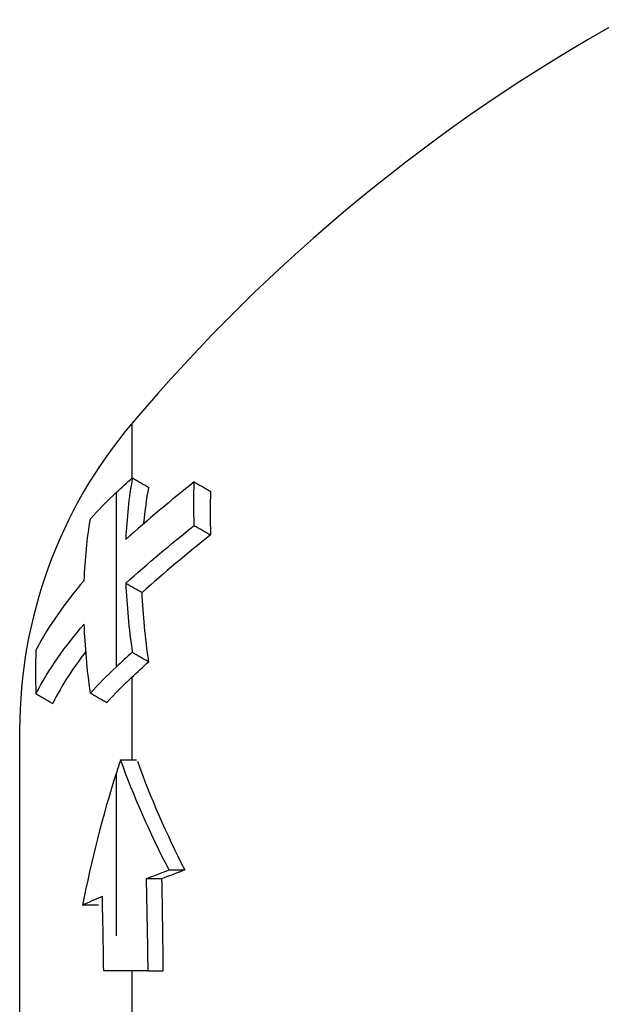
# Model space of a CAD drawing. Extents: x 72 to 403, y 23 to 180.
# Drawn here: x 307 to 315, y 77 to 92 of the extents above; entities that cross this region are included whole.
import ezdxf

# ---------------------------------------------------------------- set-up
doc = ezdxf.new("R2010")
doc.units = 0
doc.header["$MEASUREMENT"] = 0
doc.layers.add('7784', color=7, linetype='Continuous')

# ---------------------------------------------------------------- blocks, each defined once
blk = doc.blocks.new('2')
at = {"layer": '7784', "linetype": 'Continuous'}
for p, q in [((308.523, 86.015), (308.523, 85.213)), ((308.293, 84.998), (308.293, 82.426)), ((308.523, 82.275), (308.523, 81.064)), ((306.871, 81.499), (306.871, 70.899)), ((308.293, 80.857), (308.293, 78.461)), ((308.523, 77.949), (308.523, 74.449)), ((308.76, 77.949), (308.989, 77.949))]:
    blk.add_line(p, q, dxfattribs=at)
for centre, radius, start, end in [((328.39, 69.243), 26, 119.0501, 139.8284), ((313.871, 81.499), 7, 139.8284, 180)]:
    blk.add_arc(centre, radius, start, end, dxfattribs=at)
for points, degree in [([(308.293, 84.998), (308.372, 85.071), (308.452, 85.143), (308.532, 85.215)], 3), ([(308.532, 85.215), (308.481, 84.925), (308.449, 84.622), (308.436, 84.307)], 3), ([(309.444, 85.157), (309.097, 84.881), (308.761, 84.597), (308.436, 84.307)], 3), ([(308.532, 85.215), (308.775, 85.076)], 1), ([(309.444, 84.514), (309.436, 84.733), (309.436, 84.947), (309.444, 85.157)], 3), ([(309.444, 85.157), (309.686, 85.018)], 1), ([(307.914, 84.614), (308.033, 84.746), (308.16, 84.874), (308.293, 84.998)], 3), ([(308.703, 84.553), (308.72, 84.732), (308.744, 84.906), (308.775, 85.076)], 3), ([(309.686, 85.018), (309.678, 84.809), (309.678, 84.594), (309.686, 84.375)], 3), ([(307.823, 83.702), (307.835, 84.018), (307.865, 84.322), (307.914, 84.614)], 3), ([(308.436, 83.664), (308.761, 83.955), (309.097, 84.238), (309.444, 84.514)], 3), ([(309.444, 84.514), (309.686, 84.375)], 1), ([(309.686, 84.375), (309.339, 84.1), (309.002, 83.816), (308.676, 83.526)], 3), ([(307.823, 83.702), (307.539, 83.379), (307.301, 83.037), (307.11, 82.676)], 3), ([(308.436, 83.664), (308.676, 83.526)], 1), ([(308.436, 83.664), (308.449, 83.334), (308.481, 82.994), (308.532, 82.644)], 3), ([(308.775, 82.505), (308.723, 82.855), (308.69, 83.195), (308.676, 83.526)], 3), ([(307.11, 82.033), (307.301, 82.395), (307.539, 82.736), (307.823, 83.059)], 3), ([(307.914, 82.043), (307.865, 82.391), (307.835, 82.73), (307.823, 83.059)], 3), ([(307.11, 82.676), (307.103, 82.466), (307.103, 82.251), (307.11, 82.033)], 3), ([(307.85, 82.662), (307.66, 82.416), (307.496, 82.159), (307.358, 81.891)], 3), ([(308.532, 82.644), (308.452, 82.572), (308.372, 82.499), (308.293, 82.426)], 3), ([(308.532, 82.644), (308.775, 82.505)], 1), ([(308.523, 82.275), (308.606, 82.352), (308.69, 82.429), (308.775, 82.505)], 3), ([(308.293, 82.426), (308.16, 82.303), (308.033, 82.175), (307.914, 82.043)], 3), ([(308.156, 81.904), (308.271, 82.032), (308.393, 82.155), (308.523, 82.275)], 3), ([(307.11, 82.033), (307.358, 81.891)], 1), ([(307.914, 82.043), (308.156, 81.904)], 1), ([(308.359, 81.059), (308.337, 80.992), (308.315, 80.925), (308.293, 80.857)], 3), ([(309.073, 79.434), (308.79, 79.983), (308.55, 80.526), (308.359, 81.059)], 3), ([(308.359, 81.059), (308.594, 81.059)], 1), ([(308.608, 81.037), (308.794, 80.511), (309.028, 79.976), (309.306, 79.434)], 3), ([(308.293, 80.857), (308.091, 80.222), (307.928, 79.573), (307.799, 78.917)], 3), ([(308.737, 79.305), (308.847, 79.348), (308.959, 79.391), (309.073, 79.434)], 3), ([(309.306, 79.434), (309.192, 79.391), (309.08, 79.348), (308.969, 79.305)], 3), ([(309.073, 79.434), (309.306, 79.434)], 1), ([(308.736, 79.305), (308.746, 78.861), (308.754, 78.409), (308.76, 77.949)], 3), ([(308.969, 79.305), (308.737, 79.305)], 1), ([(308.989, 77.949), (308.984, 78.41), (308.977, 78.861), (308.969, 79.305)], 3), ([(307.799, 78.917), (307.891, 78.96), (307.989, 79.003), (308.091, 79.046)], 3), ([(308.11, 77.949), (308.105, 78.321), (308.098, 78.687), (308.09, 79.046)], 3), ([(308.032, 78.917), (307.799, 78.917)], 1), ([(308.293, 77.949), (308.231, 77.949), (308.169, 77.949), (308.11, 77.949)], 3), ([(308.76, 77.949), (308.602, 77.949), (308.446, 77.949), (308.293, 77.949)], 3)]:
    blk.add_open_spline(points, degree=degree, dxfattribs=at)
blk = doc.blocks.new('a4')
at = {"layer": '7784', "linetype": 'Continuous', "lineweight": 0}
blk.add_blockref('2', (0, 0), dxfattribs=at)

msp = doc.modelspace()

# ---------------------------------------------------------------- block references
at = {"layer": '7784', "linetype": 'Continuous', "lineweight": 0}
msp.add_blockref('a4', (0, 0), dxfattribs=at)

doc.saveas('drawing.dxf')
